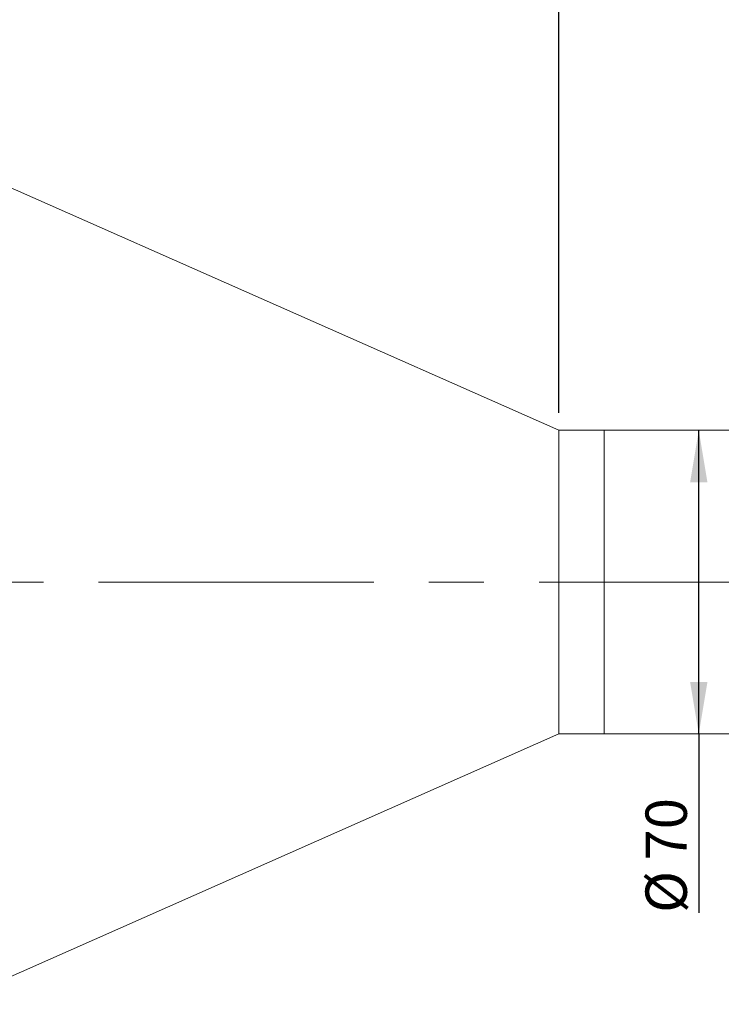
# Model space of a CAD drawing. Units: millimetres. Extents: x 0 to 490, y 0 to 313.
# Drawn here: x 306 to 347, y 191 to 248 of the extents above; entities that cross this region are included whole.
import ezdxf

# ---------------------------------------------------------------- set-up
doc = ezdxf.new("R2010")
doc.units = ezdxf.units.MM
doc.linetypes.add('CENTERX2', pattern=[20.32, 12.7, -2.54, 2.54, -2.54])
doc.layers.add('FORMAT', color=7, linetype='Continuous')
doc.styles.add('SLDTEXTSTYLE0', font='TXT', dxfattribs={"width": 0.7})
doc.dimstyles.new('SLDDIMSTYLE0', dxfattribs={"dimtxt": 2.728516, "dimasz": 3, "dimexe": 0, "dimexo": 0.0625, "dimgap": 0.682129, "dimtad": 1, "dimdec": 1, "dimlfac": 4, "dimrnd": 1e-09, "dimzin": 12, "dimdsep": 46, "dimtxsty": 'SLDTEXTSTYLE0', "dimsah": 1, "dimcen": 0.09, "dimadec": 0, "dimazin": 3, "dimtfac": 1, "dimtofl": 0, "dimtmove": 0, "dimatfit": 3, "dimfxl": 0, "dimfrac": 2, "dimtolj": 1, "dimtzin": 12, "dimarcsym": 0})

# ---------------------------------------------------------------- blocks, each defined once
blk = doc.blocks.new('_D_3')
at = {"layer": 'FORMAT'}
for p, q in [((370.466, 212.963), (370.466, 152.064)), ((160.123, 208.156), (160.123, 152.064)), ((160.123, 153.064), (370.466, 153.064))]:
    blk.add_line(p, q, dxfattribs=at)
for points in [[(160.123, 153.064), (163.123, 152.564), (163.123, 153.564)], [(370.466, 153.064), (367.466, 153.564), (367.466, 152.564)]]:
    blk.add_solid(points, dxfattribs=at)
at = {"layer": 'FORMAT', "attachment_point": 1, "style": 'SLDTEXTSTYLE0'}
for s, insert, char_height in [('(O/I=', (258.645, 156.134), 2.3813), ('1101.3', (266.583, 156.134), 2.3813), (')', (276.108, 156.134), 2.381)]:
    blk.add_mtext(s, dxfattribs=dict(at, insert=insert, char_height=char_height))
blk = doc.blocks.new('_D_8')
at = {"layer": 'FORMAT'}
for p, q in [((366.084, 209.481), (366.084, 160.692)), ((197.623, 176.915), (197.623, 160.692)), ((366.084, 161.692), (197.623, 161.692))]:
    blk.add_line(p, q, dxfattribs=at)
for points in [[(197.623, 161.692), (200.623, 161.192), (200.623, 162.192)], [(366.084, 161.692), (363.084, 162.192), (363.084, 161.192)]]:
    blk.add_solid(points, dxfattribs=at)
at = {"layer": 'FORMAT', "insert": (279.908, 164.761), "char_height": 2.3813, "attachment_point": 1, "style": 'SLDTEXTSTYLE0'}
blk.add_mtext('673.8', dxfattribs=at)
blk = doc.blocks.new('_D_11')
at = {"layer": 'FORMAT'}
for p, q in [((304.373, 239.781), (304.373, 269.66)), ((337.442, 225.156), (337.442, 269.66)), ((304.373, 268.66), (337.442, 268.66))]:
    blk.add_line(p, q, dxfattribs=at)
for points in [[(304.373, 268.66), (307.373, 268.16), (307.373, 269.16)], [(337.442, 268.66), (334.442, 269.16), (334.442, 268.16)]]:
    blk.add_solid(points, dxfattribs=at)
at = {"layer": 'FORMAT', "insert": (317.903, 271.729), "char_height": 2.3813, "attachment_point": 1, "style": 'SLDTEXTSTYLE0'}
blk.add_mtext('132.3', dxfattribs=at)
blk = doc.blocks.new('_D_13')
at = {"layer": 'FORMAT'}
for p, q in [((337.442, 225.156), (337.442, 269.66)), ((358.718, 224.656), (358.718, 269.66)), ((337.442, 268.66), (358.718, 268.66))]:
    blk.add_line(p, q, dxfattribs=at)
for points in [[(337.442, 268.66), (340.442, 268.16), (340.442, 269.16)], [(358.718, 268.66), (355.718, 269.16), (355.718, 268.16)]]:
    blk.add_solid(points, dxfattribs=at)
at = {"layer": 'FORMAT', "insert": (342.343, 271.729), "char_height": 2.3813, "attachment_point": 1, "style": 'SLDTEXTSTYLE0'}
blk.add_mtext('85.1', dxfattribs=at)
blk = doc.blocks.new('_D_14')
at = {"layer": 'FORMAT'}
for q in [(345.518, 224.156), (345.518, 196.341)]:
    blk.add_line((345.518, 206.656), q, dxfattribs=at)
for points in [[(345.518, 224.156), (345.018, 221.156), (346.018, 221.156)], [(345.518, 206.656), (346.018, 209.656), (345.018, 209.656)]]:
    blk.add_solid(points, dxfattribs=at)
at = {"layer": 'FORMAT', "char_height": 2.3813, "attachment_point": 1, "rotation": 90, "style": 'SLDTEXTSTYLE0'}
for s, insert in [('70', (342.448, 199.357)), ('%%c', (342.448, 196.341))]:
    blk.add_mtext(s, dxfattribs=dict(at, insert=insert))

msp = doc.modelspace()

# ---------------------------------------------------------------- linework, layer by layer
at = {"color": 7, "linetype": 'Continuous', "lineweight": 15}
for p, q in [((337.44191806, 224.15610371), (304.37341806, 238.78110371)), ((340.06691806, 224.15610371), (337.44191806, 224.15610371)), ((337.44191806, 215.40610371), (337.44191806, 224.15610371)), ((354.46816806, 224.15610371), (340.06691806, 224.15610371)), ((340.06691806, 210.64234862), (340.06691806, 224.15610371)), ((340.06691806, 215.40610371), (340.06691806, 224.15610371)), ((337.44191806, 206.65610371), (337.44191806, 215.40610371)), ((340.06691806, 206.65610371), (340.06691806, 215.40610371)), ((340.06691806, 206.65610371), (340.06691806, 210.64234862)), ((304.37341806, 192.03110371), (337.44191806, 206.65610371)), ((337.44191806, 206.65610371), (340.06691806, 206.65610371)), ((340.06691806, 206.65610371), (354.46816806, 206.65610371))]:
    msp.add_line(p, q, dxfattribs=at)
at = {"layer": 'FORMAT', "linetype": 'CENTERX2', "lineweight": 0, "ltscale": 1.25}
msp.add_line((158.50901112, 215.40610371), (373.10666932, 215.40610371), dxfattribs=at)

# ---------------------------------------------------------------- dimensions: what is measured, and where the dimension line sits
at = {"layer": 'FORMAT'}
for base, p1, p2, picture, middle in [((337.44191806, 268.65966443), (304.37341806, 238.78110371), (337.44191806, 224.15610371), '_D_11', (321.87132828, 268.65966443)), ((358.71816806, 268.65966443), (337.44191806, 224.15610371), (358.71816806, 223.65610371), '_D_13', (345.51783665, 268.65966443)), ((197.62341806, 161.6916821), (366.08416806, 210.48110371), (197.62341806, 177.91463801), '_D_8', (283.87671037, 161.6916821))]:
    dim = msp.add_linear_dim(base=base, p1=p1, p2=p2, dimstyle='SLDDIMSTYLE0', dxfattribs=at)
    dim.commit()
    dim.dimension.update_dxf_attribs({"geometry": picture, "text_midpoint": middle, "dimtype": 160})
dim = msp.add_linear_dim(base=(345.51783665, 224.15610371), p1=(340.06691806, 206.65610371), p2=(340.06691806, 224.15610371), angle=90, text='%%c<>', dimstyle='SLDDIMSTYLE0', dxfattribs=at)
dim.commit()
dim.dimension.update_dxf_attribs({"geometry": '_D_14', "text_midpoint": (345.51783665, 199.43632989), "dimtype": 160})
dim = msp.add_linear_dim(base=(370.46566806, 153.06394164), p1=(160.12341806, 209.15610371), p2=(370.46566806, 213.96309807), text='(O/I=<>)', dimstyle='SLDDIMSTYLE0', dxfattribs=at)
dim.commit()
dim.dimension.update_dxf_attribs({"geometry": '_D_3', "text_midpoint": (268.1700028, 153.06394164), "dimtype": 160})

doc.saveas('drawing.dxf')
